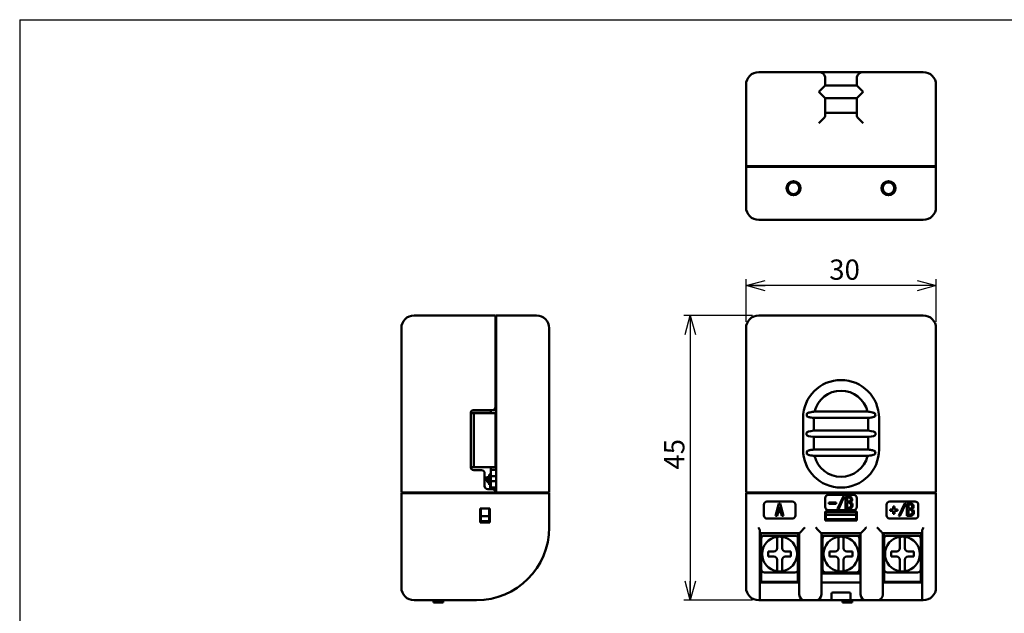
# Model space of a CAD drawing. Units: millimetres. Extents: x 13 to 284, y 13 to 190.
# Drawn here: x 13 to 168, y 96 to 190 of the extents above; entities that cross this region are included whole.
import ezdxf

# ---------------------------------------------------------------- set-up
doc = ezdxf.new("R2010")
doc.units = ezdxf.units.MM
doc.layers.add('DIM', color=5, linetype='Continuous')
doc.layers.add('WORKLAYER', color=7, linetype='Continuous', lineweight=50)
doc.styles.add('SLDTEXTSTYLE0', font='TXT', dxfattribs={"width": 0.7, "bigfont": 'bigfont'})
doc.dimstyles.new('SLDDIMSTYLE0', dxfattribs={"dimtxt": 3.2, "dimasz": 3, "dimexe": 0, "dimexo": 0.0625, "dimgap": 0.8, "dimtad": 3, "dimdec": 8, "dimrnd": 1e-09, "dimzin": 12, "dimdsep": 46, "dimtxsty": 'SLDTEXTSTYLE0', "dimblk1": 'OPEN30', "dimblk2": 'OPEN30', "dimsah": 1, "dimcen": 0.09, "dimadec": 0, "dimazin": 3, "dimtfac": 1, "dimtofl": 0, "dimtmove": 0, "dimatfit": 3, "dimldrblk": 'OPEN30', "dimfxl": 1, "dimfrac": 2, "dimtolj": 1, "dimtzin": 12, "dimarcsym": 0})
doc.dimstyles.new('SLDDIMSTYLE1', dxfattribs={"dimtxt": 3.2, "dimasz": 3, "dimexe": 0, "dimexo": 0.0625, "dimgap": 0.8, "dimtad": 3, "dimrnd": 1e-09, "dimzin": 12, "dimdsep": 46, "dimtxsty": 'SLDTEXTSTYLE0', "dimblk1": 'OPEN30', "dimblk2": 'OPEN30', "dimsah": 1, "dimcen": 0.09, "dimadec": 0, "dimazin": 3, "dimtfac": 1, "dimtofl": 0, "dimtmove": 0, "dimatfit": 3, "dimldrblk": 'OPEN30', "dimfxl": 1, "dimfrac": 2, "dimtolj": 1, "dimtzin": 12, "dimarcsym": 0})

# ---------------------------------------------------------------- blocks, each defined once
blk = doc.blocks.new('_OPEN30')
at = {"color": 0, "linetype": 'ByBlock', "lineweight": -2}
for p, q in [((-1, 0.267949), (0, 0)), ((0, 0), (-1, -0.267949)), ((0, 0), (-1, 0))]:
    blk.add_line(p, q, dxfattribs=at)
blk = doc.blocks.new('_D')
at = {"layer": 'DIM'}
for p, q in [((127.59, 142.27), (127.59, 148.98)), ((157.59, 147.98), (127.59, 147.98)), ((157.59, 142.27), (157.59, 148.98))]:
    blk.add_line(p, q, dxfattribs=at)
at = {"layer": 'DIM', "xscale": 3, "yscale": 3, "rotation": 180}
blk.add_blockref('_OPEN30', (127.59, 147.98, 30.4), dxfattribs=at)
at = {"layer": 'DIM', "xscale": 3, "yscale": 3}
blk.add_blockref('_OPEN30', (157.59, 147.98, 30.4), dxfattribs=at)
at = {"layer": 'DIM', "insert": (140.72, 152.11), "char_height": 3.2, "attachment_point": 1, "style": 'SLDTEXTSTYLE0'}
blk.add_mtext('30', dxfattribs=at)
blk = doc.blocks.new('_D_1')
at = {"layer": 'DIM'}
for p, q in [((128.59, 143.27), (117.78, 143.27)), ((118.78, 143.27), (118.78, 98.27)), ((128.59, 98.27), (117.78, 98.27))]:
    blk.add_line(p, q, dxfattribs=at)
at = {"layer": 'DIM', "xscale": 3, "yscale": 3}
for p, rotation in [((118.78, 143.27, 30.4), 90), ((118.78, 98.27, 30.4), 270)]:
    blk.add_blockref('_OPEN30', p, dxfattribs=dict(at, rotation=rotation))
at = {"layer": 'DIM', "insert": (114.65, 118.9), "char_height": 3.2, "attachment_point": 1, "rotation": 90, "style": 'SLDTEXTSTYLE0'}
blk.add_mtext('45', dxfattribs=at)

msp = doc.modelspace()

# ---------------------------------------------------------------- linework, layer by layer
at = {"color": 7, "linetype": 'Continuous', "lineweight": 50}
for p, q in [((129.58606142, 181.72209226), (139.07293304, 181.72209226)), ((139.07293304, 181.72209226), (139.09475021, 181.72209226)), ((139.09475021, 181.72209226), (146.07737263, 181.72209226)), ((140.08606142, 179.62209226), (140.08606142, 180.72209226)), ((145.08606142, 179.62209226), (145.08606142, 180.72209226)), ((146.07737263, 181.72209226), (146.0991898, 181.72209226)), ((146.0991898, 181.72209226), (155.58606142, 181.72209226)), ((127.58606142, 166.87209226), (127.58606142, 179.72209226)), ((139.06420617, 178.62209226), (140.0641681, 179.62205418)), ((140.06424425, 179.62209226), (145.10787859, 179.62209226)), ((146.10791667, 178.62209226), (145.10795475, 179.62205418)), ((157.58606142, 179.72209226), (157.58606142, 166.87209226)), ((139.06420617, 178.62209226), (140.0641681, 177.62213034)), ((145.10787859, 177.62209226), (140.06424425, 177.62209226)), ((140.08311207, 175.27209226), (140.08329105, 177.62209226)), ((145.08901077, 175.27209226), (145.0888318, 177.62209226)), ((145.10795475, 177.62213034), (146.10791667, 178.62209226)), ((139.06420617, 173.63218208), (139.93944771, 174.50742362)), ((140.0641681, 174.76990128), (140.07209843, 175.27209226)), ((145.10002441, 175.27209226), (140.07209843, 175.27209226)), ((145.10795475, 174.76990128), (145.10002441, 175.27209226)), ((145.23267513, 174.50742362), (146.10791667, 173.63218208)), ((127.58606142, 166.77209226), (127.58606142, 166.87209226)), ((129.58606142, 166.87209226), (127.58606142, 166.87209226)), ((127.58606142, 160.37209226), (127.58606142, 166.77209226)), ((127.58606142, 166.77209226), (129.58606142, 166.77209226)), ((128.38606142, 166.77209226), (128.38606142, 166.87209226)), ((128.58606142, 166.87209226), (128.58606142, 166.77209226)), ((128.68693411, 166.77209226), (128.68606142, 166.87209226)), ((128.68606142, 166.87209226), (128.68606142, 166.77209226)), ((155.58606142, 166.87209226), (129.58606142, 166.87209226)), ((129.58606142, 166.77209226), (155.58606142, 166.77209226)), ((134.08571871, 166.77209226), (134.08571871, 166.87209226)), ((136.08640413, 166.87209226), (136.08640413, 166.77209226)), ((149.08571871, 166.77209226), (149.08571871, 166.87209226)), ((151.08640413, 166.87209226), (151.08640413, 166.77209226)), ((157.58606142, 166.87209226), (155.58606142, 166.87209226)), ((155.58606142, 166.77209226), (157.58606142, 166.77209226)), ((156.48606142, 166.87209226), (156.48518874, 166.77209226)), ((156.48606142, 166.77209226), (156.48606142, 166.87209226)), ((156.58606142, 166.77209226), (156.58606142, 166.87209226)), ((156.78606142, 166.87209226), (156.78606142, 166.77209226)), ((157.58606142, 166.87209226), (157.58606142, 166.77209226)), ((157.58606142, 166.77209226), (157.58606142, 160.37209226)), ((134.08571871, 163.49048419), (134.08571871, 163.83123197)), ((136.08640413, 163.83123197), (136.08640413, 163.49048419)), ((149.08571871, 163.49048419), (149.08571871, 163.83123197)), ((151.08640413, 163.83123197), (151.08640413, 163.49048419)), ((155.58606142, 158.37209226), (129.58606142, 158.37209226)), ((75.15009635, 143.26507927), (88.00009635, 143.26507927)), ((88.00009635, 143.26507927), (88.00009635, 141.26507927)), ((88.10009635, 143.26507927), (94.50009635, 143.26507927)), ((88.10009635, 141.26507927), (88.10009635, 143.26507927)), ((129.58606142, 143.26507927), (155.58606142, 143.26507927)), ((88.00009635, 142.16507927), (88.10009635, 142.16420658)), ((88.10009635, 142.16507927), (88.00009635, 142.16507927)), ((73.15009635, 137.79675616), (73.15009635, 141.26507927)), ((88.00009635, 128.81507927), (88.00009635, 141.26507927)), ((88.10009635, 115.26507927), (88.10009635, 141.26507927)), ((96.50009635, 141.26507927), (96.50009635, 115.26507927)), ((127.58606142, 115.26507927), (127.58606142, 141.26507927)), ((157.58606142, 141.26507927), (157.58606142, 115.26507927)), ((73.15009635, 137.79675616), (73.15034659, 137.79671652)), ((73.15034659, 121.73344202), (73.15034659, 137.79671652)), ((88.00009635, 132.47206076), (88.10009635, 132.47293345)), ((84.10009635, 127.81507927), (84.10009635, 119.31507927)), ((84.10009635, 127.81507927), (84.60009635, 127.81507927)), ((84.3821514, 128.26507927), (87.30009635, 128.26507927)), ((87.50009635, 128.31507927), (84.60009635, 128.31507927)), ((84.60009635, 119.31507927), (84.60009635, 127.81507927)), ((84.60009635, 127.81507927), (88.00009635, 127.81507927)), ((87.30009635, 128.31507927), (87.30009635, 127.81507927)), ((87.50009635, 128.31507927), (88.10009635, 128.31507927)), ((88.00009635, 119.31507927), (88.00009635, 127.81507927)), ((88.10009635, 127.81507927), (88.00009635, 127.81507927)), ((146.76674257, 128.06507927), (138.40538028, 128.06507927)), ((136.58606142, 127.06507927), (136.58606142, 122.06507927)), ((138.28744597, 127.06507927), (138.28744597, 125.06507927)), ((138.28744597, 127.06507927), (146.88467688, 127.06507927)), ((146.88467688, 125.06507927), (146.88467688, 127.06507927)), ((148.58606142, 122.06507927), (148.58606142, 127.06507927)), ((137.1531896, 124.41148943), (137.1531896, 124.71866911)), ((138.28744597, 125.06507927), (146.88467688, 125.06507927)), ((148.01893324, 124.71866911), (148.01893324, 124.41148943)), ((138.28744597, 124.06507927), (138.28744597, 122.06507927)), ((146.88467688, 124.06507927), (138.28744597, 124.06507927)), ((146.88467688, 122.06507927), (146.88467688, 124.06507927)), ((73.15034659, 121.73344202), (73.15009635, 121.73340238)), ((73.15009635, 115.26507927), (73.15009635, 121.73340238)), ((146.88467688, 122.06507927), (138.28744597, 122.06507927)), ((138.40538028, 121.06507927), (146.76674257, 121.06507927)), ((84.60009635, 119.31507927), (84.10009635, 119.31507927)), ((88.00009635, 119.31507927), (84.60009635, 119.31507927)), ((84.60009635, 118.81507927), (85.80009635, 118.81507927)), ((86.30009635, 118.31507927), (86.30009635, 116.31507927)), ((87.30009635, 119.31507927), (87.30009635, 118.86507927)), ((87.30009635, 118.86507927), (88.10009635, 118.86507927)), ((87.30009635, 117.86507927), (87.30009635, 118.86507927)), ((88.00009635, 119.31507927), (88.10009635, 119.31507927)), ((86.70009635, 117.6603919), (86.30009635, 117.6603919)), ((86.30009635, 117.31507927), (86.70009635, 117.31507927)), ((87.00009635, 117.76797736), (86.70009635, 117.71507927)), ((86.70009635, 116.91507927), (86.70009635, 117.71507927)), ((86.70009635, 116.91507927), (87.00009635, 116.86218118)), ((87.00009635, 116.51507927), (87.00009635, 118.11507927)), ((87.00009635, 118.11507927), (87.30009635, 118.11507927)), ((87.00009635, 116.86218118), (87.00009635, 117.76797736)), ((87.30009635, 117.86507927), (88.10009635, 117.86507927)), ((87.30009635, 117.06507927), (87.30009635, 117.86507927)), ((88.10009635, 117.06507927), (87.30009635, 117.06507927)), ((87.30009635, 116.06507927), (87.30009635, 117.06507927)), ((75.15009635, 115.26507927), (73.15009635, 115.26507927)), ((73.15009635, 100.2653919), (73.15009635, 115.1653919)), ((73.15009635, 115.1653919), (75.15009635, 115.1653919)), ((74.25009635, 115.26507927), (74.25009635, 115.1653919)), ((88.00009635, 115.26507927), (75.15009635, 115.26507927)), ((94.50009635, 115.1653919), (75.15009635, 115.1653919)), ((86.80009635, 115.81507927), (87.50009635, 115.81507927)), ((87.00009635, 116.51507927), (87.30009635, 116.51507927)), ((87.20009635, 116.51507927), (87.20009635, 115.81507927)), ((87.30009635, 116.06507927), (88.10009635, 116.06507927)), ((87.30009635, 115.81507927), (87.30009635, 116.06507927)), ((88.10009635, 115.81507927), (87.50009635, 115.81507927)), ((88.00009635, 115.26507927), (88.00009635, 115.31507927)), ((94.50009635, 115.26507927), (88.10009635, 115.26507927)), ((88.60009635, 115.26507927), (88.60009635, 115.1653919)), ((96.50009635, 115.26507927), (94.50009635, 115.26507927)), ((94.50009635, 115.1653919), (96.50009635, 115.1653919)), ((95.40009635, 115.26507927), (95.40009635, 115.1653919)), ((96.50009635, 115.1653919), (96.50009635, 109.7653919)), ((129.58606142, 115.26507927), (127.58606142, 115.26507927)), ((127.58606142, 109.7653919), (127.58606142, 115.1653919)), ((127.58606142, 115.1653919), (129.58606142, 115.1653919)), ((128.68606142, 115.26507927), (128.68606142, 115.1653919)), ((155.58606142, 115.26507927), (129.58606142, 115.26507927)), ((155.58606142, 115.1653919), (129.58606142, 115.1653919)), ((157.58606142, 115.26507927), (155.58606142, 115.26507927)), ((155.58606142, 115.1653919), (157.58606142, 115.1653919)), ((156.48606142, 115.26507927), (156.48606142, 115.1653919)), ((157.58606142, 115.1653919), (157.58606142, 109.7653919)), ((134.88606142, 113.8653919), (130.88606142, 113.8653919)), ((132.25673939, 111.58648418), (132.76521396, 113.56878173)), ((132.76521396, 113.56878173), (132.9686038, 113.56878173)), ((132.9686038, 113.56878173), (133.47707837, 111.58648418)), ((140.08606142, 114.4153919), (140.08606142, 113.0153919)), ((144.58606142, 114.9153919), (140.58606142, 114.9153919)), ((140.64707837, 113.68234106), (141.80640041, 113.68234106)), ((140.64707837, 113.51397947), (140.64707837, 113.68234106)), ((141.80640041, 113.68234106), (141.80640041, 113.51397947)), ((142.95849602, 114.73179949), (142.02997192, 112.69079841)), ((142.17363665, 112.6254402), (143.10216075, 114.66644128)), ((143.10216075, 114.66644128), (142.95849602, 114.73179949)), ((143.30470549, 112.68648418), (143.30470549, 114.66878173)), ((143.30470549, 114.66878173), (143.84029871, 114.66878173)), ((143.88097668, 114.47631469), (143.54538346, 114.47631469)), ((143.54538346, 114.47631469), (143.54538346, 113.8755614)), ((143.54538346, 113.8755614), (143.8504682, 113.8755614)), ((143.81995973, 113.68309435), (143.54538346, 113.68309435)), ((143.54538346, 113.68309435), (143.54538346, 112.87895123)), ((145.08606142, 113.0153919), (145.08606142, 114.4153919)), ((154.28606142, 113.8653919), (150.28606142, 113.8653919)), ((152.65553598, 113.62529299), (151.73078586, 111.59258754)), ((151.87445059, 111.52722934), (152.79920071, 113.55993478)), ((152.79920071, 113.55993478), (152.65553598, 113.62529299)), ((153.00470549, 111.58648418), (153.00470549, 113.56878173)), ((153.00470549, 113.56878173), (153.54029871, 113.56878173)), ((85.60009635, 112.7653919), (87.10009635, 112.7653919)), ((85.60009635, 110.5653919), (85.60009635, 112.7653919)), ((85.70009635, 111.56507927), (85.70009635, 112.76507927)), ((85.70009635, 112.76507927), (87.00009635, 112.76507927)), ((87.00009635, 112.76507927), (87.00009635, 111.56507927)), ((87.10009635, 112.7653919), (87.10009635, 110.5653919)), ((130.38606142, 113.3653919), (130.38606142, 111.6653919)), ((132.64318007, 112.1661452), (132.50080718, 111.58648418)), ((133.09063769, 112.1661452), (132.64318007, 112.1661452)), ((132.85673939, 113.02979868), (132.69402752, 112.35861224)), ((132.69402752, 112.35861224), (133.03979024, 112.35861224)), ((132.87707837, 113.02979868), (132.85673939, 113.02979868)), ((133.03979024, 112.35861224), (132.87707837, 113.02979868)), ((133.23301057, 111.58648418), (133.09063769, 112.1661452)), ((135.38606142, 111.6653919), (135.38606142, 113.3653919)), ((145.08606142, 112.2653919), (140.08606142, 112.2653919)), ((140.08606142, 112.2653919), (140.08606142, 110.8653919)), ((140.19478895, 112.15635174), (140.18606142, 112.16507927)), ((140.18606142, 112.16507927), (140.18606142, 111.26507927)), ((144.98606142, 112.16507927), (140.18606142, 112.16507927)), ((144.97733389, 112.15635174), (140.19478895, 112.15635174)), ((140.19478895, 112.15635174), (140.19478895, 111.76507927)), ((140.58606142, 112.5153919), (144.58606142, 112.5153919)), ((141.80640041, 113.51397947), (140.64707837, 113.51397947)), ((142.02997192, 112.69079841), (142.17363665, 112.6254402)), ((143.81995973, 112.68648418), (143.30470549, 112.68648418)), ((143.54538346, 112.87895123), (143.77928176, 112.87895123)), ((144.97733389, 112.15635174), (144.98606142, 112.16507927)), ((144.97733389, 111.76507927), (144.97733389, 112.15635174)), ((144.98606142, 111.26507927), (144.98606142, 112.16507927)), ((145.08606142, 110.8653919), (145.08606142, 112.2653919)), ((149.78606142, 113.3653919), (149.78606142, 111.6653919)), ((150.34707837, 112.58234106), (150.82579777, 112.58234106)), ((150.34707837, 112.41397948), (150.34707837, 112.58234106)), ((150.82579777, 112.41397948), (150.34707837, 112.41397948)), ((150.82579777, 112.58234106), (150.82579777, 113.08064614)), ((150.82579777, 113.08064614), (151.01826481, 113.08064614)), ((150.82579777, 111.92132411), (150.82579777, 112.41397948)), ((151.01826481, 113.08064614), (151.01826481, 112.58234106)), ((151.01826481, 112.58234106), (151.5165699, 112.58234106)), ((151.01826481, 112.41397948), (151.01826481, 111.92132411)), ((151.5165699, 112.41397948), (151.01826481, 112.41397948)), ((151.5165699, 112.58234106), (151.5165699, 112.41397948)), ((153.24538346, 113.37631469), (153.24538346, 112.7755614)), ((153.58097668, 113.37631469), (153.24538346, 113.37631469)), ((153.24538346, 112.7755614), (153.5504682, 112.7755614)), ((153.51995973, 112.58309435), (153.24538346, 112.58309435)), ((153.24538346, 112.58309435), (153.24538346, 111.77895123)), ((154.78606142, 111.6653919), (154.78606142, 113.3653919)), ((87.10009635, 110.5653919), (85.60009635, 110.5653919)), ((85.70009635, 110.76507927), (85.70009635, 111.56507927)), ((85.70009635, 111.56507927), (87.00009635, 111.56507927)), ((87.00009635, 110.76507927), (85.70009635, 110.76507927)), ((87.00009635, 111.56507927), (87.00009635, 110.76507927)), ((130.88606142, 111.1653919), (134.88606142, 111.1653919)), ((132.50080718, 111.58648418), (132.25673939, 111.58648418)), ((133.47707837, 111.58648418), (133.23301057, 111.58648418)), ((140.08606142, 111.26507927), (140.18606142, 111.26507927)), ((140.18257041, 111.06507927), (140.08606142, 111.06507927)), ((140.08606142, 110.8653919), (145.08606142, 110.8653919)), ((140.14538346, 111.06507927), (140.14538346, 110.8653919)), ((144.98955244, 111.06507927), (140.18257041, 111.06507927)), ((140.18606142, 111.26507927), (140.19478895, 111.76507927)), ((140.19478895, 111.76507927), (144.97733389, 111.76507927)), ((140.334536, 111.06507927), (140.334536, 110.8653919)), ((140.35894278, 111.06507927), (140.35894278, 110.8653919)), ((140.89159815, 111.06507927), (140.89159815, 110.8653919)), ((140.92820831, 111.06507927), (140.92820831, 110.8653919)), ((140.95690888, 111.06507927), (140.95690888, 110.8653919)), ((141.07284108, 111.06507927), (141.07284108, 110.8653919)), ((141.7684343, 111.06507927), (141.7684343, 110.8653919)), ((141.86606142, 111.06507927), (141.86606142, 110.8653919)), ((142.06131566, 111.06507927), (142.06131566, 110.8653919)), ((142.18945125, 111.06507927), (142.18945125, 110.8653919)), ((142.20165464, 111.06507927), (142.20165464, 110.8653919)), ((142.32979024, 111.06507927), (142.32979024, 110.8653919)), ((142.53295408, 111.06507927), (142.53295408, 110.8653919)), ((142.65318007, 111.06507927), (142.65318007, 110.8653919)), ((142.68344153, 111.06507927), (142.68344153, 110.8653919)), ((142.76911227, 111.06507927), (142.76911227, 110.8653919)), ((142.9765699, 111.06507927), (142.9765699, 110.8653919)), ((143.17792583, 111.06507927), (143.17792583, 110.8653919)), ((143.26974912, 110.8653919), (143.26974912, 111.06507927)), ((143.30606142, 111.06507927), (143.30606142, 110.8653919)), ((143.39148515, 111.06507927), (143.39148515, 110.8653919)), ((143.51351905, 111.06507927), (143.51351905, 110.8653919)), ((143.59284108, 111.06507927), (143.59284108, 110.8653919)), ((143.60504447, 111.06507927), (143.60504447, 110.8653919)), ((143.6965699, 111.06507927), (143.6965699, 110.8653919)), ((143.83080718, 111.06507927), (143.83080718, 110.8653919)), ((143.92233261, 111.06507927), (143.92233261, 110.8653919)), ((143.934536, 111.06507927), (143.934536, 110.8653919)), ((144.01385803, 111.06507927), (144.01385803, 110.8653919)), ((144.13589193, 111.06507927), (144.13589193, 110.8653919)), ((144.22741735, 111.06507927), (144.22741735, 110.8653919)), ((144.37182413, 111.06507927), (144.37182413, 110.8653919)), ((144.37385803, 111.06507927), (144.37385803, 110.8653919)), ((144.69114617, 111.06507927), (144.69114617, 110.8653919)), ((144.86606142, 111.06507927), (144.86606142, 110.8653919)), ((144.95962074, 111.06507927), (144.95962074, 110.8653919)), ((144.97733389, 111.76507927), (144.98606142, 111.26507927)), ((144.98402752, 111.06507927), (144.98402752, 110.8653919)), ((144.98606142, 111.26507927), (145.08606142, 111.26507927)), ((145.08606142, 111.06507927), (144.98955244, 111.06507927)), ((150.28606142, 111.1653919), (154.28606142, 111.1653919)), ((151.01826481, 111.92132411), (150.82579777, 111.92132411)), ((151.73078586, 111.59258754), (151.87445059, 111.52722934)), ((153.51995973, 111.58648418), (153.00470549, 111.58648418)), ((153.24538346, 111.77895123), (153.47928176, 111.77895123)), ((127.58606142, 100.2653919), (127.58606142, 109.7653919)), ((129.78606142, 109.18152185), (129.78606142, 98.4653919)), ((135.98686988, 108.8653919), (129.78606142, 108.8653919)), ((129.98606142, 108.8653919), (129.98606142, 107.9653919)), ((135.78606142, 107.9653919), (135.78606142, 108.8653919)), ((135.98606142, 99.1653919), (135.98606142, 108.8653919)), ((145.68686988, 108.8653919), (139.48525296, 108.8653919)), ((139.48606142, 108.8653919), (139.48606142, 99.1653919)), ((145.68606142, 99.1653919), (145.68606142, 108.8653919)), ((155.38606142, 108.8653919), (149.18525296, 108.8653919)), ((149.18606142, 108.8653919), (149.18606142, 99.1653919)), ((149.38606142, 108.8653919), (149.38606142, 107.9653919)), ((155.18606142, 107.9653919), (155.18606142, 108.8653919)), ((155.38606142, 98.4653919), (155.38606142, 109.18152185)), ((157.58606142, 109.7653919), (157.58606142, 100.2653919)), ((129.98606142, 106.90796406), (129.98606142, 107.9653919)), ((130.48606142, 108.4653919), (131.54348926, 108.4653919)), ((132.48606142, 107.47392537), (132.48606142, 106.4653919)), ((133.28606142, 106.4653919), (133.28606142, 107.47392537)), ((134.22863358, 108.4653919), (135.28606142, 108.4653919)), ((135.78606142, 107.9653919), (135.78606142, 106.90796406)), ((140.18606142, 108.4653919), (139.48606142, 108.4653919)), ((139.68606142, 106.90796406), (139.68606142, 107.9653919)), ((140.18606142, 108.4653919), (141.24348926, 108.4653919)), ((142.18606142, 107.47392537), (142.18606142, 106.4653919)), ((142.98606142, 106.4653919), (142.98606142, 107.47392537)), ((143.92863358, 108.4653919), (144.98606142, 108.4653919)), ((145.68606142, 108.4653919), (144.98606142, 108.4653919)), ((145.48606142, 107.9653919), (145.48606142, 106.90796406)), ((149.38606142, 106.90796406), (149.38606142, 107.9653919)), ((149.88606142, 108.4653919), (150.94348926, 108.4653919)), ((151.88606142, 107.47392537), (151.88606142, 106.4653919)), ((152.68606142, 106.4653919), (152.68606142, 107.47392537)), ((153.62863358, 108.4653919), (154.68606142, 108.4653919)), ((155.18606142, 107.9653919), (155.18606142, 106.90796406)), ((131.98606142, 105.9653919), (131.08606142, 105.9653919)), ((131.08606142, 105.9653919), (131.08606142, 105.1653919)), ((134.68606142, 105.9653919), (133.78606142, 105.9653919)), ((134.68606142, 105.1653919), (134.68606142, 105.9653919)), ((141.68606142, 105.9653919), (140.78606142, 105.9653919)), ((140.78606142, 105.9653919), (140.78606142, 105.1653919)), ((144.38606142, 105.9653919), (143.48606142, 105.9653919)), ((144.38606142, 105.1653919), (144.38606142, 105.9653919)), ((150.48606142, 105.9653919), (150.48606142, 105.1653919)), ((151.38606142, 105.9653919), (150.48606142, 105.9653919)), ((154.08606142, 105.9653919), (153.18606142, 105.9653919)), ((154.08606142, 105.1653919), (154.08606142, 105.9653919)), ((129.98606142, 103.1653919), (129.98606142, 104.22281975)), ((131.08606142, 105.1653919), (131.98606142, 105.1653919)), ((132.48606142, 104.6653919), (132.48606142, 103.65685844)), ((133.28606142, 103.65685844), (133.28606142, 104.6653919)), ((133.78606142, 105.1653919), (134.68606142, 105.1653919)), ((135.78606142, 104.22281975), (135.78606142, 103.1653919)), ((139.68606142, 103.1653919), (139.68606142, 104.22281975)), ((140.78606142, 105.1653919), (141.68606142, 105.1653919)), ((142.18606142, 104.6653919), (142.18606142, 103.65685844)), ((142.98606142, 103.65685844), (142.98606142, 104.6653919)), ((143.48606142, 105.1653919), (144.38606142, 105.1653919)), ((145.48606142, 104.22281975), (145.48606142, 103.1653919)), ((149.38606142, 103.1653919), (149.38606142, 104.22281975)), ((150.48606142, 105.1653919), (151.38606142, 105.1653919)), ((151.88606142, 104.6653919), (151.88606142, 103.65685844)), ((152.68606142, 103.65685844), (152.68606142, 104.6653919)), ((153.18606142, 105.1653919), (154.08606142, 105.1653919)), ((155.18606142, 104.22281975), (155.18606142, 103.1653919)), ((129.98606142, 103.1653919), (129.98606142, 101.6653919)), ((131.54348926, 102.6653919), (130.48606142, 102.6653919)), ((135.28606142, 102.6653919), (134.22863358, 102.6653919)), ((135.78606142, 101.6653919), (135.78606142, 103.1653919)), ((139.48606142, 102.6653919), (140.18606142, 102.6653919)), ((141.24348926, 102.6653919), (140.18606142, 102.6653919)), ((144.98606142, 102.6653919), (143.92863358, 102.6653919)), ((144.98606142, 102.6653919), (145.68606142, 102.6653919)), ((149.38606142, 103.1653919), (149.38606142, 101.6653919)), ((150.94348926, 102.6653919), (149.88606142, 102.6653919)), ((154.68606142, 102.6653919), (153.62863358, 102.6653919)), ((155.18606142, 101.6653919), (155.18606142, 103.1653919)), ((129.98606142, 101.1653919), (129.98606142, 101.6653919)), ((135.78606142, 101.1653919), (129.98606142, 101.1653919)), ((132.07983565, 101.1653919), (132.13772994, 101.0653919)), ((133.6343929, 101.0653919), (133.6922872, 101.1653919)), ((135.78606142, 101.6653919), (135.78606142, 101.1653919)), ((145.68606142, 102.4653919), (139.48606142, 102.4653919)), ((149.38606142, 101.1653919), (149.38606142, 101.6653919)), ((155.18606142, 101.1653919), (149.38606142, 101.1653919)), ((151.47983565, 101.1653919), (151.53772994, 101.0653919)), ((153.0343929, 101.0653919), (153.0922872, 101.1653919)), ((155.18606142, 101.6653919), (155.18606142, 101.1653919)), ((135.98606142, 101.0653919), (129.78606142, 101.0653919)), ((145.68606142, 101.0653919), (139.48606142, 101.0653919)), ((155.38606142, 101.0653919), (149.18606142, 101.0653919)), ((85.00009635, 98.2653919), (75.15009635, 98.2653919)), ((78.25009635, 98.2653919), (78.25009635, 97.9153919)), ((79.75009635, 97.9153919), (79.75009635, 98.2653919)), ((129.58606142, 98.2653919), (136.88606142, 98.2653919)), ((136.88606142, 98.2653919), (138.58606142, 98.2653919)), ((138.58606142, 98.2653919), (140.88606142, 98.2653919)), ((140.88606142, 98.2653919), (141.28606142, 98.2653919)), ((141.08606142, 99.2653919), (141.08606142, 98.4653919)), ((143.88606142, 99.4653919), (141.28606142, 99.4653919)), ((143.88606142, 98.2653919), (141.28606142, 98.2653919)), ((142.83606142, 97.9153919), (142.83606142, 98.2653919)), ((143.88606142, 98.2653919), (144.28606142, 98.2653919)), ((144.08606142, 98.4653919), (144.08606142, 99.2653919)), ((144.28606142, 98.2653919), (146.58606142, 98.2653919)), ((144.33606142, 98.2653919), (144.33606142, 97.9153919)), ((146.58606142, 98.2653919), (148.28606142, 98.2653919)), ((148.28606142, 98.2653919), (155.58606142, 98.2653919)), ((78.25009635, 97.9153919), (79.75009635, 97.9153919)), ((144.33606142, 97.9153919), (142.83606142, 97.9153919))]:
    msp.add_line(p, q, dxfattribs=at)
for centre, radius in [((135.08606142, 163.37209226), 1.11745506), ((135.08606142, 163.37225991), 1.10060934), ((135.08606142, 163.37209226), 1.00732427), ((135.08606142, 163.37209226), 0.91618249), ((150.08606142, 163.37209226), 1.11745506), ((150.08606142, 163.37225991), 1.10060934), ((150.08606142, 163.37209226), 1.00732427), ((150.08606142, 163.37209226), 0.91618249)]:
    msp.add_circle(centre, radius, dxfattribs=at)
for centre, radius, start, end in [((129.58606142, 179.72209226), 2, 90, 180), ((155.58606142, 179.72209226), 2, 0, 90), ((129.58606142, 160.37209226), 2, 180, 270), ((155.58606142, 160.37209226), 2, 270, 0), ((75.15009635, 141.26507927), 2, 90, 180), ((94.50009635, 141.26507927), 2, 0, 90), ((129.58606142, 141.26507927), 2, 90, 180), ((155.58606142, 141.26507927), 2, 0, 90), ((142.58606142, 127.06507927), 6, 0, 180), ((142.58606142, 127.06507927), 4.29861545, 13.4521398063, 166.5478601937), ((84.60009635, 127.81507927), 0.5, 90, 180), ((87.50009635, 128.81507927), 0.5, 270, 0), ((142.58606142, 127.06507927), 5.43287182, 173.090420098, 176.3442329601), ((142.58606142, 127.06507927), 5.43287182, 3.6557670399, 6.909579902), ((142.58606142, 122.06507927), 6, 180, 0), ((142.58606142, 122.06507927), 5.43287182, 183.6557670399, 186.909579902), ((142.58606142, 122.06507927), 5.43287182, 353.090420098, 356.3442329601), ((142.58606142, 122.06507927), 4.29861545, 193.4521398063, 346.5478601937), ((84.60009635, 119.31507927), 0.5, 180, 270), ((85.80009635, 118.31507927), 0.5, 0, 90), ((86.80009635, 116.31507927), 0.5, 180, 270), ((87.50009635, 115.31507927), 0.5, 0, 90), ((130.88606142, 113.3653919), 0.5, 90, 180), ((134.88606142, 113.3653919), 0.5, 0, 90), ((140.58606142, 114.4153919), 0.5, 90, 180), ((144.58606142, 114.4153919), 0.5, 0, 90), ((150.28606142, 113.3653919), 0.5, 90, 180), ((154.28606142, 113.3653919), 0.5, 0, 90), ((140.58606142, 113.0153919), 0.5, 180, 270), ((144.58606142, 113.0153919), 0.5, 270, 0), ((130.88606142, 111.6653919), 0.5, 180, 270), ((134.88606142, 111.6653919), 0.5, 270, 0), ((150.28606142, 111.6653919), 0.5, 180, 270), ((154.28606142, 111.6653919), 0.5, 270, 0), ((85.00009635, 109.7653919), 11.5, 270, 0), ((130.48606142, 107.9653919), 0.5, 90, 180), ((132.88606142, 105.5653919), 2.75, 98.363601789, 261.636398211), ((132.88606142, 105.5653919), 2.75, 81.636398211, 98.363601789), ((132.88606142, 105.5653919), 2.75, 278.363601789, 81.636398211), ((135.28606142, 107.9653919), 0.5, 0, 90), ((140.18606142, 107.9653919), 0.5, 90, 180), ((142.58606142, 105.5653919), 2.75, 98.363601789, 261.636398211), ((142.58606142, 105.5653919), 2.75, 81.636398211, 98.363601789), ((142.58606142, 105.5653919), 2.75, 278.363601789, 81.636398211), ((144.98606142, 107.9653919), 0.5, 0, 90), ((149.88606142, 107.9653919), 0.5, 90, 180), ((152.28606142, 105.5653919), 2.75, 98.363601789, 261.636398211), ((152.28606142, 105.5653919), 2.75, 81.636398211, 98.363601789), ((152.28606142, 105.5653919), 2.75, 278.363601789, 81.636398211), ((154.68606142, 107.9653919), 0.5, 0, 90), ((131.98606142, 106.4653919), 0.5, 270, 0), ((133.78606142, 106.4653919), 0.5, 180, 270), ((141.68606142, 106.4653919), 0.5, 270, 0), ((143.48606142, 106.4653919), 0.5, 180, 270), ((151.38606142, 106.4653919), 0.5, 270, 0), ((153.18606142, 106.4653919), 0.5, 180, 270), ((131.98606142, 104.6653919), 0.5, 0, 90), ((133.78606142, 104.6653919), 0.5, 90, 180), ((141.68606142, 104.6653919), 0.5, 0, 90), ((143.48606142, 104.6653919), 0.5, 90, 180), ((151.38606142, 104.6653919), 0.5, 0, 90), ((153.18606142, 104.6653919), 0.5, 90, 180), ((130.48606142, 103.1653919), 0.5, 180, 270), ((132.88606142, 105.5653919), 2.75, 261.636398211, 278.363601789), ((135.28606142, 103.1653919), 0.5, 270, 0), ((140.18606142, 103.1653919), 0.5, 180, 270), ((142.58606142, 105.5653919), 2.75, 261.636398211, 278.363601789), ((144.98606142, 103.1653919), 0.5, 270, 0), ((149.88606142, 103.1653919), 0.5, 180, 270), ((152.28606142, 105.5653919), 2.75, 261.636398211, 278.363601789), ((154.68606142, 103.1653919), 0.5, 270, 0), ((75.15009635, 100.2653919), 2, 180, 270), ((129.58606142, 100.2653919), 2, 180, 270), ((155.58606142, 100.2653919), 2, 270, 0), ((129.58606142, 98.4653919), 0.2, 270, 0), ((136.88606142, 99.1653919), 0.9, 180, 270), ((138.58606142, 99.1653919), 0.9, 270, 0), ((140.88606142, 98.4653919), 0.2, 270, 0), ((141.28606142, 99.2653919), 0.2, 90, 180), ((143.88606142, 99.2653919), 0.2, 0, 90), ((144.28606142, 98.4653919), 0.2, 180, 270), ((146.58606142, 99.1653919), 0.9, 180, 270), ((148.28606142, 99.1653919), 0.9, 270, 0), ((155.58606142, 98.4653919), 0.2, 180, 270)]:
    msp.add_arc(centre, radius, start, end, dxfattribs=at)
for centre, major_axis, ratio, start_param, end_param in [((139.09475021, 180.72209226), (0, 1), 0.9913112106, 4.7123889804, 6.2831853072), ((146.07737263, 180.72209226), (0, 1), 0.9913112106, 0, 1.5707963268), ((145.09922788, 179.72209226), (0, 1), 0.0087268678, 4.7123889804, 6.0194879313), ((140.06424425, 178.62209226), (0, 1), 0.0087268678, 0, 0.0087266463), ((145.10787859, 178.62209226), (0, 1), 0.0087268678, 6.2744586609, 6.2831853072), ((140.06424425, 178.62209226), (0, 1), 0.0087268678, 3.1328660073, 3.1415926536), ((145.10787859, 178.62209226), (0, 1), 0.0087268678, 3.1415926536, 3.1503192999), ((139.06420617, 174.77472384), (1, 0), 0.5526315789, 5.7783239355, 6.2744586609), ((146.10791667, 174.77472384), (1, 0), 0.5526315789, 3.1503192998, 3.6464540252), ((139.42170233, 124.71866911), (2.26851273, 0), 0.1763269807, 2.0943951024, 3.1415926536), ((139.42170233, 124.41148943), (2.26851273, 0), 0.1763269807, 3.1415926536, 4.1887902048), ((145.75042051, 124.71866911), (2.26851273, 0), 0.1763269807, 0, 1.0471975512), ((145.75042051, 124.41148943), (2.26851273, 0), 0.1763269807, 5.235987756, 6.2831853072)]:
    msp.add_ellipse(centre, major_axis=major_axis, ratio=ratio, start_param=start_param, end_param=end_param, dxfattribs=at)
for points, knots in [([(137.19264724, 127.71866911), (137.1949498, 127.72790477), (137.20052776, 127.75027819), (137.23821607, 127.79500185), (137.38678762, 127.88629866), (137.78711014, 127.99162274), (138.1582657, 128.03571964), (138.40538028, 128.06507927)], [0, 0, 0, 0, 0.0215873321, 0.0522953858, 0.1307087048, 0.4212276963, 1, 1, 1, 1]), ([(146.76674257, 128.06507927), (147.02923978, 128.03572787), (147.34700074, 128.00019709), (147.6923041, 127.90609437), (147.81384303, 127.86168299), (147.89498437, 127.82125239), (147.94791029, 127.7792639), (147.97318007, 127.7478962), (147.97802851, 127.72538727), (147.9794756, 127.71866911)], [0, 0, 0, 0, 0.6113879535, 0.7401039542, 0.8281529277, 0.9113031922, 0.9476281117, 0.98436875, 1, 1, 1, 1]), ([(138.28744597, 127.06507927), (138.15687167, 127.07998154), (137.96073674, 127.10236616), (137.701296, 127.14925361), (137.52977471, 127.18909403), (137.39535033, 127.23086251), (137.29763207, 127.27089524), (137.231635, 127.30775684), (137.18848884, 127.34644824), (137.16883756, 127.37582606), (137.16379633, 127.39933993), (137.16416992, 127.40946222), (137.16424473, 127.41148943)], [0, 0, 0, 0, 0.3242768401, 0.4870944353, 0.6503304369, 0.7584872512, 0.8337070531, 0.9105854692, 0.9428303634, 0.9753842435, 0.995070165, 1, 1, 1, 1]), ([(148.00787811, 127.41148943), (148.00752174, 127.40329569), (148.00672247, 127.38491879), (147.98952033, 127.35296258), (147.95145509, 127.31582167), (147.89205893, 127.28005348), (147.79375195, 127.23619478), (147.66175773, 127.19440932), (147.44245194, 127.14209052), (147.18284315, 127.09835543), (146.97733448, 127.07542011), (146.88467688, 127.06507927)], [0, 0, 0, 0, 0.0197379916, 0.0442683418, 0.0860303205, 0.1490528057, 0.213689666, 0.3510721764, 0.4895835824, 0.769868787, 1, 1, 1, 1]), ([(137.16424473, 121.71866911), (137.16460111, 121.72686285), (137.16540038, 121.74523975), (137.18260252, 121.77719596), (137.22066775, 121.81433687), (137.28006392, 121.85010506), (137.37837089, 121.89396376), (137.51036511, 121.93574922), (137.72967091, 121.98806802), (137.98927969, 122.03180311), (138.19478837, 122.05473843), (138.28744597, 122.06507927)], [0, 0, 0, 0, 0.0197379916, 0.0442683418, 0.0860303205, 0.1490528057, 0.213689666, 0.3510721764, 0.4895835824, 0.769868787, 1, 1, 1, 1]), ([(138.40538028, 121.06507927), (138.14288307, 121.09443067), (137.8251221, 121.12996145), (137.47981875, 121.22406417), (137.35827981, 121.26847554), (137.27713847, 121.30890615), (137.22421255, 121.35089464), (137.19894277, 121.38226234), (137.19409434, 121.40477127), (137.19264724, 121.41148943)], [0, 0, 0, 0, 0.6113879535, 0.7401039542, 0.8281529277, 0.9113031922, 0.9476281117, 0.98436875, 1, 1, 1, 1]), ([(147.9794756, 121.41148943), (147.97717304, 121.40225377), (147.97159508, 121.37988035), (147.93390677, 121.33515669), (147.78533522, 121.24385988), (147.3850127, 121.1385358), (147.01385715, 121.09443889), (146.76674257, 121.06507927)], [0, 0, 0, 0, 0.0215873321, 0.0522953858, 0.1307087048, 0.4212276963, 1, 1, 1, 1]), ([(146.88467688, 122.06507927), (147.01525117, 122.050177), (147.2113861, 122.02779238), (147.47082684, 121.98090493), (147.64234813, 121.94106451), (147.77677251, 121.89929603), (147.87449078, 121.8592633), (147.94048784, 121.82240169), (147.983634, 121.7837103), (148.00328528, 121.75433248), (148.00832651, 121.73081861), (148.00795293, 121.72069632), (148.00787811, 121.71866911)], [0, 0, 0, 0, 0.3242768401, 0.4870944353, 0.6503304369, 0.7584872512, 0.8337070531, 0.9105854692, 0.9428303634, 0.9753842435, 0.995070165, 1, 1, 1, 1]), ([(144.06402752, 113.56030716), (144.02481918, 113.59688174), (143.95492363, 113.66208216), (143.86113642, 113.67668366), (143.81995973, 113.68309435)], [0, 0, 0, 0, 0.5609562411, 1, 1, 1, 1]), ([(143.84029871, 114.66878173), (143.91401693, 114.66537801), (144.04549475, 114.6593074), (144.15022278, 114.58110359), (144.19623091, 114.54674784)], [0, 0, 0, 0, 0.560689449, 1, 1, 1, 1]), ([(143.8504682, 113.8755614), (143.89126243, 113.88010392), (143.9642201, 113.8882279), (144.01937393, 113.93590073), (144.04368854, 113.95691733)], [0, 0, 0, 0, 0.5591493019, 1, 1, 1, 1]), ([(144.06402752, 114.38403597), (144.03463899, 114.41150366), (143.98224094, 114.46047694), (143.91187599, 114.47148203), (143.88097668, 114.47631469)], [0, 0, 0, 0, 0.56087073336, 1, 1, 1, 1]), ([(144.04368854, 113.95691733), (144.07325558, 113.99384424), (144.12614262, 114.059896), (144.13243806, 114.14369558), (144.13521396, 114.18064614)], [0, 0, 0, 0, 0.5590602322, 1, 1, 1, 1]), ([(144.13521396, 114.18064614), (144.13310631, 114.22288155), (144.12934612, 114.29823247), (144.08396972, 114.3578396), (144.06402752, 114.38403597)], [0, 0, 0, 0, 0.5605161466, 1, 1, 1, 1]), ([(144.17589193, 113.2653919), (144.17135749, 113.32711544), (144.16326029, 113.43733566), (144.09434856, 113.52273264), (144.06402752, 113.56030716)], [0, 0, 0, 0, 0.5600018686, 1, 1, 1, 1]), ([(144.23690888, 113.8755614), (144.2115274, 113.85029045), (144.16624559, 113.80520585), (144.10936447, 113.77636978), (144.08436651, 113.76369699)], [0, 0, 0, 0, 0.5605227669, 1, 1, 1, 1]), ([(144.08436651, 113.76369699), (144.12110619, 113.7425049), (144.18670417, 113.70466685), (144.24275785, 113.6538495), (144.26741735, 113.6314936)], [0, 0, 0, 0, 0.5600734087, 1, 1, 1, 1]), ([(144.19623091, 114.54674784), (144.24525412, 114.4864945), (144.33291716, 114.3787498), (144.34392242, 114.24125199), (144.34877329, 114.18064614)], [0, 0, 0, 0, 0.5592231921, 1, 1, 1, 1]), ([(144.34877329, 114.18064614), (144.34473593, 114.11700998), (144.33752953, 114.00342402), (144.2676421, 113.91461531), (144.23690888, 113.8755614)], [0, 0, 0, 0, 0.5602468025, 1, 1, 1, 1]), ([(144.26741735, 113.6314936), (144.31187263, 113.57004294), (144.39153082, 113.45993119), (144.39714133, 113.32501478), (144.39962074, 113.2653919)], [0, 0, 0, 0, 0.5580754508, 1, 1, 1, 1]), ([(153.54029871, 113.56878173), (153.61401693, 113.56537801), (153.74549475, 113.5593074), (153.85022278, 113.48110359), (153.89623091, 113.44674784)], [0, 0, 0, 0, 0.560689449, 1, 1, 1, 1]), ([(143.77928176, 112.87895123), (143.84140905, 112.88552746), (143.95251545, 112.89728817), (144.03696782, 112.96925843), (144.07419702, 113.00098512)], [0, 0, 0, 0, 0.55916935255, 1, 1, 1, 1]), ([(144.26741735, 112.87895123), (144.19404844, 112.81792457), (144.06291814, 112.70885325), (143.89425423, 112.69332444), (143.81995973, 112.68648418)], [0, 0, 0, 0, 0.5595115261, 1, 1, 1, 1]), ([(144.07419702, 113.00098512), (144.107735, 113.04498806), (144.16778501, 113.12377562), (144.17340896, 113.222018), (144.17589193, 113.2653919)], [0, 0, 0, 0, 0.5585010222, 1, 1, 1, 1]), ([(144.39962074, 113.2653919), (144.39590829, 113.18539241), (144.38928759, 113.04272346), (144.30461226, 112.92893465), (144.26741735, 112.87895123)], [0, 0, 0, 0, 0.5607351242, 1, 1, 1, 1]), ([(153.76402752, 112.46030716), (153.72481918, 112.49688174), (153.65492363, 112.56208216), (153.56113642, 112.57668366), (153.51995973, 112.58309435)], [0, 0, 0, 0, 0.5609562411, 1, 1, 1, 1]), ([(153.5504682, 112.7755614), (153.59126243, 112.78010392), (153.6642201, 112.7882279), (153.71937393, 112.83590073), (153.74368854, 112.85691733)], [0, 0, 0, 0, 0.5591493019, 1, 1, 1, 1]), ([(153.76402752, 113.28403597), (153.73463899, 113.31150366), (153.68224094, 113.36047694), (153.61187599, 113.37148203), (153.58097668, 113.37631469)], [0, 0, 0, 0, 0.5608707334, 1, 1, 1, 1]), ([(153.74368854, 112.85691733), (153.77325558, 112.89384424), (153.82614262, 112.959896), (153.83243806, 113.04369558), (153.83521396, 113.08064614)], [0, 0, 0, 0, 0.5590602322, 1, 1, 1, 1]), ([(153.83521396, 113.08064614), (153.83310631, 113.12288155), (153.82934612, 113.19823247), (153.78396972, 113.2578396), (153.76402752, 113.28403597)], [0, 0, 0, 0, 0.56051614662, 1, 1, 1, 1]), ([(153.87589193, 112.1653919), (153.87135749, 112.22711544), (153.86326029, 112.33733566), (153.79434856, 112.42273264), (153.76402752, 112.46030716)], [0, 0, 0, 0, 0.5600018686, 1, 1, 1, 1]), ([(153.77419702, 111.90098512), (153.807735, 111.94498806), (153.86778501, 112.02377562), (153.87340896, 112.122018), (153.87589193, 112.1653919)], [0, 0, 0, 0, 0.5585010222, 1, 1, 1, 1]), ([(153.93690888, 112.7755614), (153.9115274, 112.75029045), (153.86624559, 112.70520585), (153.80936447, 112.67636978), (153.78436651, 112.66369699)], [0, 0, 0, 0, 0.5605227669, 1, 1, 1, 1]), ([(153.78436651, 112.66369699), (153.82110619, 112.6425049), (153.88670417, 112.60466685), (153.94275785, 112.5538495), (153.96741735, 112.5314936)], [0, 0, 0, 0, 0.5600734087, 1, 1, 1, 1]), ([(153.89623091, 113.44674784), (153.94525412, 113.3864945), (154.03291716, 113.2787498), (154.04392242, 113.14125199), (154.04877329, 113.08064614)], [0, 0, 0, 0, 0.5592231921, 1, 1, 1, 1]), ([(154.04877329, 113.08064614), (154.04473593, 113.01700998), (154.03752953, 112.90342402), (153.9676421, 112.81461531), (153.93690888, 112.7755614)], [0, 0, 0, 0, 0.5602468025, 1, 1, 1, 1]), ([(153.96741735, 112.5314936), (154.01187263, 112.47004294), (154.09153082, 112.35993119), (154.09714133, 112.22501478), (154.09962074, 112.1653919)], [0, 0, 0, 0, 0.5580754508, 1, 1, 1, 1]), ([(154.09962074, 112.1653919), (154.09590829, 112.08539241), (154.08928759, 111.94272346), (154.00461226, 111.82893465), (153.96741735, 111.77895123)], [0, 0, 0, 0, 0.5607351242, 1, 1, 1, 1]), ([(153.47928176, 111.77895123), (153.54140905, 111.78552746), (153.65251545, 111.79728817), (153.73696782, 111.86925843), (153.77419702, 111.90098512)], [0, 0, 0, 0, 0.5591693525, 1, 1, 1, 1]), ([(153.96741735, 111.77895123), (153.89404844, 111.71792457), (153.76291814, 111.60885325), (153.59425423, 111.59332444), (153.51995973, 111.58648418)], [0, 0, 0, 0, 0.5595115261, 1, 1, 1, 1]), ([(129.58606142, 109.7653919), (129.58692049, 109.76349401), (129.61599559, 109.69926027), (129.68224047, 109.55058524), (129.76583054, 109.35100822), (129.78038612, 109.22906733), (129.78606142, 109.18152185)], [0, 0, 0, 0, 0.0093470493, 0.3163490923, 0.7334404854, 1, 1, 1, 1]), ([(135.98686988, 108.8653919), (135.99716961, 108.87225838), (136.01771, 108.88595196), (136.13495865, 108.9960919), (136.33524231, 109.19505313), (136.60179876, 109.46931751), (136.7987301, 109.67442866), (136.88461871, 109.76388919), (136.88606142, 109.7653919)], [0, 0, 0, 0, 0.1457310272, 0.2906265732, 0.5000121443, 0.7817082962, 0.9963332441, 1, 1, 1, 1]), ([(138.58606142, 109.7653919), (138.58750414, 109.76388919), (138.67339274, 109.67442866), (138.87032408, 109.46931751), (139.13688053, 109.19505313), (139.33716419, 108.9960919), (139.45441284, 108.88595196), (139.47495324, 108.87225838), (139.48525296, 108.8653919)], [0, 0, 0, 0, 0.0036667559, 0.21829170382, 0.49998785569, 0.70937342685, 0.85426897276, 1, 1, 1, 1]), ([(145.68686988, 108.8653919), (145.69716961, 108.87225838), (145.71771, 108.88595196), (145.83495865, 108.9960919), (146.03524231, 109.19505313), (146.30179876, 109.46931751), (146.4987301, 109.67442866), (146.58461871, 109.76388919), (146.58606142, 109.7653919)], [0, 0, 0, 0, 0.14573102724, 0.29062657315, 0.50001214431, 0.78170829618, 0.9963332441, 1, 1, 1, 1]), ([(148.28606142, 109.7653919), (148.28750414, 109.76388919), (148.37339274, 109.67442866), (148.57032408, 109.46931751), (148.83688053, 109.19505313), (149.03716419, 108.9960919), (149.15441284, 108.88595196), (149.17495324, 108.87225838), (149.18525296, 108.8653919)], [0, 0, 0, 0, 0.0036667559, 0.2182917038, 0.4999878557, 0.7093734268, 0.8542689728, 1, 1, 1, 1]), ([(155.38606142, 109.18152185), (155.39173673, 109.22906733), (155.40629231, 109.35100822), (155.48988237, 109.55058524), (155.55612726, 109.69926027), (155.58520235, 109.76349401), (155.58606142, 109.7653919)], [0, 0, 0, 0, 0.2665595146, 0.6836509077, 0.9906529507, 1, 1, 1, 1]), ([(131.54348926, 108.4653919), (131.71002437, 108.4653919), (132.40806613, 108.4653919), (133.30934992, 108.4653919), (134.03446296, 108.4653919), (134.22863358, 108.4653919)], [0, 0, 0, 0, 0.1866109533, 0.7821908529, 1, 1, 1, 1]), ([(132.48606142, 108.28614548), (132.48606142, 108.2846974), (132.48606142, 108.2810656), (132.48606142, 108.23713444), (132.48606142, 108.12210718), (132.48606142, 107.91687141), (132.48606142, 107.68901439), (132.48606142, 107.53637987), (132.48606142, 107.47392537)], [0, 0, 0, 0, 0.0849639867, 0.2130911984, 0.4254920357, 0.6378320996, 0.8518092939, 1, 1, 1, 1]), ([(133.28606142, 107.47392537), (133.28606142, 107.56554546), (133.28606142, 107.75027685), (133.28606142, 107.99593967), (133.28606142, 108.15812319), (133.28606142, 108.26051735), (133.28606142, 108.28606611), (133.28606142, 108.28614485), (133.28606142, 108.28614548)], [0, 0, 0, 0, 0.21693105, 0.4373929019, 0.6538149277, 0.7874520927, 0.9983142416, 1, 1, 1, 1]), ([(141.24348926, 108.4653919), (141.41002437, 108.4653919), (142.10806613, 108.4653919), (143.00934992, 108.4653919), (143.73446296, 108.4653919), (143.92863358, 108.4653919)], [0, 0, 0, 0, 0.1866109533, 0.7821908529, 1, 1, 1, 1]), ([(142.18606142, 108.28614548), (142.18606142, 108.2801173), (142.18606142, 108.26680532), (142.18606142, 108.15180502), (142.18606142, 107.96096416), (142.18606142, 107.72394157), (142.18606142, 107.55388738), (142.18606142, 107.47392537)], [0, 0, 0, 0, 0.1744295059, 0.3851916741, 0.5968187478, 0.8104182009, 1, 1, 1, 1]), ([(142.98606142, 107.47392537), (142.98606142, 107.48584216), (142.98606142, 107.5918481), (142.98606142, 107.7901933), (142.98606142, 108.03021752), (142.98606142, 108.20206894), (142.98606142, 108.27785901), (142.98606142, 108.28414762), (142.98606142, 108.28614548)], [0, 0, 0, 0, 0.0283526234, 0.252211029, 0.4719904091, 0.6878464495, 0.9008303785, 1, 1, 1, 1]), ([(150.94348926, 108.4653919), (151.11002437, 108.4653919), (151.80806613, 108.4653919), (152.70934992, 108.4653919), (153.43446296, 108.4653919), (153.62863358, 108.4653919)], [0, 0, 0, 0, 0.1866109533, 0.7821908529, 1, 1, 1, 1]), ([(151.88606142, 108.28614548), (151.88606142, 108.2846974), (151.88606142, 108.2810656), (151.88606142, 108.23713444), (151.88606142, 108.12210718), (151.88606142, 107.91687141), (151.88606142, 107.68901439), (151.88606142, 107.53637987), (151.88606142, 107.47392537)], [0, 0, 0, 0, 0.0849639867, 0.2130911984, 0.4254920357, 0.6378320996, 0.8518092939, 1, 1, 1, 1]), ([(152.68606142, 107.47392537), (152.68606142, 107.56554546), (152.68606142, 107.75027685), (152.68606142, 107.99593967), (152.68606142, 108.15812319), (152.68606142, 108.26051735), (152.68606142, 108.28606611), (152.68606142, 108.28614485), (152.68606142, 108.28614548)], [0, 0, 0, 0, 0.21693105, 0.4373929019, 0.6538149277, 0.7874520927, 0.9983142416, 1, 1, 1, 1]), ([(129.98606142, 104.22281975), (129.98606142, 104.38935485), (129.98606142, 105.08739661), (129.98606142, 105.9886804), (129.98606142, 106.71379345), (129.98606142, 106.90796406)], [0, 0, 0, 0, 0.1866109533, 0.7821908529, 1, 1, 1, 1]), ([(135.78606142, 106.90796406), (135.78606142, 106.74142896), (135.78606142, 106.0433872), (135.78606142, 105.14210341), (135.78606142, 104.41699036), (135.78606142, 104.22281975)], [0, 0, 0, 0, 0.1866109533, 0.7821908529, 1, 1, 1, 1]), ([(139.68606142, 104.22281975), (139.68606142, 104.38935485), (139.68606142, 105.08739661), (139.68606142, 105.9886804), (139.68606142, 106.71379345), (139.68606142, 106.90796406)], [0, 0, 0, 0, 0.1866109533, 0.7821908529, 1, 1, 1, 1]), ([(145.48606142, 106.90796406), (145.48606142, 106.74142896), (145.48606142, 106.0433872), (145.48606142, 105.14210341), (145.48606142, 104.41699036), (145.48606142, 104.22281975)], [0, 0, 0, 0, 0.1866109533, 0.7821908529, 1, 1, 1, 1]), ([(149.38606142, 104.22281975), (149.38606142, 104.38935485), (149.38606142, 105.08739661), (149.38606142, 105.9886804), (149.38606142, 106.71379345), (149.38606142, 106.90796406)], [0, 0, 0, 0, 0.1866109533, 0.7821908529, 1, 1, 1, 1]), ([(155.18606142, 106.90796406), (155.18606142, 106.74142896), (155.18606142, 106.0433872), (155.18606142, 105.14210341), (155.18606142, 104.41699036), (155.18606142, 104.22281975)], [0, 0, 0, 0, 0.1866109533, 0.7821908529, 1, 1, 1, 1]), ([(134.22863358, 102.6653919), (134.06209847, 102.6653919), (133.36405672, 102.6653919), (132.46277292, 102.6653919), (131.73765988, 102.6653919), (131.54348926, 102.6653919)], [0, 0, 0, 0, 0.1866109533, 0.7821908529, 1, 1, 1, 1]), ([(132.48606142, 103.65685844), (132.48606142, 103.64494164), (132.48606142, 103.53893571), (132.48606142, 103.3405905), (132.48606142, 103.10056628), (132.48606142, 102.92871487), (132.48606142, 102.8529248), (132.48606142, 102.84663619), (132.48606142, 102.84463833)], [0, 0, 0, 0, 0.0283526234, 0.252211029, 0.4719904091, 0.6878464495, 0.9008303785, 1, 1, 1, 1]), ([(133.28606142, 102.84463833), (133.28606142, 102.85066651), (133.28606142, 102.86397849), (133.28606142, 102.97897879), (133.28606142, 103.16981965), (133.28606142, 103.40684224), (133.28606142, 103.57689643), (133.28606142, 103.65685844)], [0, 0, 0, 0, 0.1744295059, 0.3851916741, 0.5968187478, 0.8104182009, 1, 1, 1, 1]), ([(143.92863358, 102.6653919), (143.76209847, 102.6653919), (143.06405672, 102.6653919), (142.16277292, 102.6653919), (141.43765988, 102.6653919), (141.24348926, 102.6653919)], [0, 0, 0, 0, 0.1866109533, 0.7821908529, 1, 1, 1, 1]), ([(142.18606142, 103.65685844), (142.18606142, 103.56523835), (142.18606142, 103.38050696), (142.18606142, 103.13484414), (142.18606142, 102.97266062), (142.18606142, 102.87026646), (142.18606142, 102.8447177), (142.18606142, 102.84463896), (142.18606142, 102.84463833)], [0, 0, 0, 0, 0.21693105, 0.4373929019, 0.6538149277, 0.7874520927, 0.9983142416, 1, 1, 1, 1]), ([(142.98606142, 102.84463833), (142.98606142, 102.84608641), (142.98606142, 102.84971821), (142.98606142, 102.89364936), (142.98606142, 103.00867663), (142.98606142, 103.2139124), (142.98606142, 103.44176942), (142.98606142, 103.59440393), (142.98606142, 103.65685844)], [0, 0, 0, 0, 0.0849639867, 0.2130911984, 0.4254920357, 0.6378320996, 0.8518092939, 1, 1, 1, 1]), ([(153.62863358, 102.6653919), (153.46209847, 102.6653919), (152.76405672, 102.6653919), (151.86277292, 102.6653919), (151.13765988, 102.6653919), (150.94348926, 102.6653919)], [0, 0, 0, 0, 0.1866109533, 0.7821908529, 1, 1, 1, 1]), ([(151.88606142, 103.65685844), (151.88606142, 103.64494164), (151.88606142, 103.53893571), (151.88606142, 103.3405905), (151.88606142, 103.10056628), (151.88606142, 102.92871487), (151.88606142, 102.8529248), (151.88606142, 102.84663619), (151.88606142, 102.84463833)], [0, 0, 0, 0, 0.0283526234, 0.252211029, 0.4719904091, 0.6878464495, 0.9008303785, 1, 1, 1, 1]), ([(152.68606142, 102.84463833), (152.68606142, 102.85066651), (152.68606142, 102.86397849), (152.68606142, 102.97897879), (152.68606142, 103.16981965), (152.68606142, 103.40684224), (152.68606142, 103.57689643), (152.68606142, 103.65685844)], [0, 0, 0, 0, 0.1744295059, 0.3851916741, 0.5968187478, 0.8104182009, 1, 1, 1, 1])]:
    msp.add_open_spline(points, degree=3, knots=knots, dxfattribs=at)
at = {"layer": 'WORKLAYER', "lineweight": 25}
for q in [(12.87007496, 18.00823521), (282.57079211, 190.00854041)]:
    msp.add_line((12.87001586, 190.00854041), q, dxfattribs=at)

# ---------------------------------------------------------------- dimensions: what is measured, and where the dimension line sits
at = {"layer": 'DIM'}
dim = msp.add_linear_dim(base=(127.5860614222, 147.982267909), p1=(157.5860614222, 141.2650792696), p2=(127.5860614222, 141.2650792696), dimstyle='SLDDIMSTYLE0', dxfattribs=at)
dim.commit()
dim.dimension.update_dxf_attribs({"geometry": '_D', "text_midpoint": (142.5860614222, 147.982267909), "dimtype": 160})
dim = msp.add_linear_dim(base=(118.77908635, 98.2653919), p1=(129.58606142, 143.26507927), p2=(129.58606142, 98.2653919), angle=90, dimstyle='SLDDIMSTYLE1', dxfattribs=at)
dim.commit()
dim.dimension.update_dxf_attribs({"geometry": '_D_1', "text_midpoint": (118.77908635, 120.76523559), "dimtype": 160})

doc.saveas('drawing.dxf')
